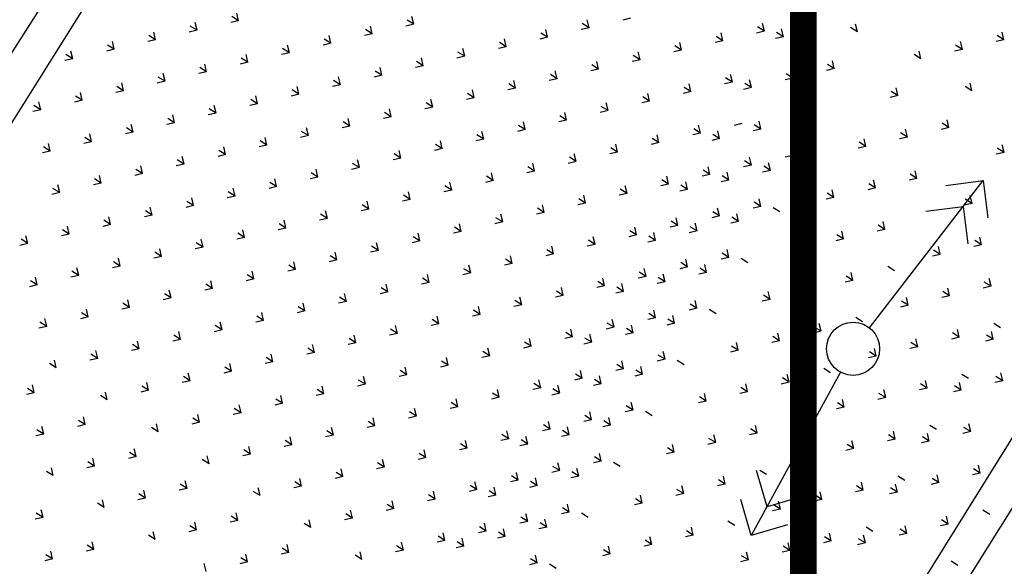
# Model space of a CAD drawing. Extents: x 1108170 to 1110421, y 2413281 to 2414647.
# Drawn here: x 1109487 to 1109496, y 2413880 to 2413885 of the extents above; entities that cross this region are included whole.
import ezdxf

# ---------------------------------------------------------------- set-up
doc = ezdxf.new("R2010")
doc.units = 0
doc.header["$LTSCALE"] = 1000
doc.header["$MEASUREMENT"] = 0
doc.linetypes.add('DASH', pattern=[0.35, 0.25, -0.1])
for name, color, linetype in [('A-总图-地形', 251, 'Continuous'), ('A_总图-消防', 6, 'Continuous'), ('DX-TK', 250, 'Continuous'), ('花池', 3, 'Continuous')]:
    doc.layers.add(name, color=color, linetype=linetype)
doc.layers.add('XROAD', color=252, linetype='Continuous', lineweight=0)

# ---------------------------------------------------------------- blocks, each defined once
blk = doc.blocks.new('gc170')
at = {"linetype": 'Continuous'}
blk.add_circle((0, 0), 0.5, dxfattribs=at)
blk = doc.blocks.new('gc013a')
for p, q in [((2.884, 0.5), (3.384, 0)), ((3.5, 0.5), (4, 0)), ((3.384, 0), (2.884, -0.5)), ((4, 0), (3.5, -0.5))]:
    blk.add_line(p, q)
at = {"linetype": 'Continuous'}
blk.add_line((0.5, 0), (4, 0), dxfattribs=at)
blk = doc.blocks.new('hgfhyfyt')
at = {"layer": 'A-总图-地形', "color": 251, "linetype": 'Continuous', "elevation": 304.691, "flags": 128}
blk.add_lwpolyline([(1109506.55, 2413898.515), (1109492.019, 2413875.162), (1109490.721, 2413874.311), (1109489.655, 2413874.87), (1109484.345, 2413879.793), (1109483.941, 2413880.418), (1109484.174, 2413881.398), (1109495.582, 2413899.271), (1109497.036, 2413900.596), (1109498.104, 2413900.818), (1109505.674, 2413899.944), (1109506.378, 2413899.336)], close=True, dxfattribs=at)
at = {"layer": 'A-总图-地形', "color": 251}
for radius, end in [(1044.9996, 151.1513026), (1019.9996, 150.3748)]:
    blk.add_arc((1110374.3416, 2413334.7895), radius, 140.087108, end, dxfattribs=at)
at = {"layer": 'A-总图-地形', "color": 251, "linetype": 'Continuous'}
for xscale, yscale, rotation in [(0.5000000000137391, 0.5000000000137391, 52.28113252010189), (0.5000000000834648, 0.5000000000834648, 241.4073745768671)]:
    blk.add_blockref('gc013a', (1109494.469, 2413882.341, 304.697), dxfattribs=dict(at, xscale=xscale, yscale=yscale, rotation=rotation))
at = {"layer": 'A-总图-地形', "color": 251, "linetype": 'Continuous', "xscale": 0.5, "yscale": 0.5}
blk.add_blockref('gc170', (1109494.469, 2413882.341, 304.697), dxfattribs=at)
blk = doc.blocks.new('tyhtyrr555')
at = {"layer": '花池', "color": 251, "ltscale": 5}
for p, q in [((-346354.8, 28857.8), (-326412.9, 28857.8)), ((-343539.6, 28692.1), (-343592.6, 28745.1)), ((-343539.6, 28692.1), (-343539.6, 28767.1)), ((-343539.6, 28692.1), (-343486.5, 28745.1)), ((-342973.9, 28692.1), (-343026.9, 28745.1)), ((-342973.9, 28692.1), (-342973.9, 28767.1)), ((-342973.9, 28692.1), (-342920.8, 28745.1)), ((-343822.4, 28409.3), (-343875.4, 28462.3)), ((-343822.4, 28409.3), (-343822.4, 28484.3)), ((-343822.4, 28409.3), (-343769.4, 28462.3)), ((-343256.7, 28409.3), (-343309.7, 28462.3)), ((-343256.7, 28409.3), (-343256.7, 28484.3)), ((-343256.7, 28409.3), (-343203.7, 28462.3)), ((-342691, 28409.3), (-342744.1, 28462.3)), ((-342691, 28409.3), (-342691, 28484.3)), ((-342691, 28409.3), (-342638, 28462.3)), ((-344670.9, 28126.4), (-344724, 28179.4)), ((-344670.9, 28126.4), (-344670.9, 28201.4)), ((-344670.9, 28126.4), (-344617.9, 28179.4)), ((-344105.2, 28126.4), (-344158.3, 28179.4)), ((-344105.2, 28126.4), (-344105.2, 28201.4)), ((-344105.2, 28126.4), (-344052.2, 28179.4)), ((-343539.6, 28126.4), (-343592.6, 28179.4)), ((-343539.6, 28126.4), (-343539.6, 28201.4)), ((-343539.6, 28126.4), (-343486.5, 28179.4)), ((-342973.9, 28126.4), (-343026.9, 28179.4)), ((-342973.9, 28126.4), (-342973.9, 28201.4)), ((-342973.9, 28126.4), (-342920.8, 28179.4)), ((-342408.2, 28126.4), (-342461.2, 28179.4)), ((-342408.2, 28126.4), (-342408.2, 28201.4)), ((-342408.2, 28126.4), (-342355.2, 28179.4)), ((-344953.8, 27843.6), (-345006.8, 27896.6)), ((-344953.8, 27843.6), (-344953.8, 27918.6)), ((-344953.8, 27843.6), (-344900.7, 27896.6)), ((-344388.1, 27843.6), (-344441.1, 27896.6)), ((-344388.1, 27843.6), (-344388.1, 27918.6)), ((-344388.1, 27843.6), (-344335.1, 27896.6)), ((-343822.4, 27843.6), (-343875.4, 27896.6)), ((-343822.4, 27843.6), (-343822.4, 27918.6)), ((-343822.4, 27843.6), (-343769.4, 27896.6)), ((-343256.7, 27843.6), (-343309.7, 27896.6)), ((-343256.7, 27843.6), (-343256.7, 27918.6)), ((-343256.7, 27843.6), (-343203.7, 27896.6)), ((-342691, 27843.6), (-342744.1, 27896.6)), ((-342691, 27843.6), (-342691, 27918.6)), ((-342691, 27843.6), (-342638, 27896.6)), ((-342125.3, 27843.6), (-342178.4, 27896.6)), ((-342125.3, 27843.6), (-342125.3, 27918.6)), ((-342125.3, 27843.6), (-342072.3, 27896.6)), ((-345236.6, 27560.7), (-345289.6, 27613.8)), ((-345236.6, 27560.7), (-345236.6, 27635.7)), ((-345236.6, 27560.7), (-345183.6, 27613.8)), ((-344670.9, 27560.7), (-344724, 27613.8)), ((-344670.9, 27560.7), (-344670.9, 27635.7)), ((-344670.9, 27560.7), (-344617.9, 27613.8)), ((-344105.2, 27560.7), (-344158.3, 27613.8)), ((-344105.2, 27560.7), (-344105.2, 27635.7)), ((-344105.2, 27560.7), (-344052.2, 27613.8)), ((-343539.6, 27560.7), (-343592.6, 27613.8)), ((-343539.6, 27560.7), (-343539.6, 27635.7)), ((-343539.6, 27560.7), (-343486.5, 27613.8)), ((-342973.9, 27560.7), (-343026.9, 27613.8)), ((-342973.9, 27560.7), (-342973.9, 27635.7)), ((-342973.9, 27560.7), (-342920.8, 27613.8)), ((-342408.2, 27560.7), (-342461.2, 27613.8)), ((-342408.2, 27560.7), (-342408.2, 27635.7)), ((-342408.2, 27560.7), (-342355.2, 27613.8)), ((-341842.5, 27560.7), (-341895.5, 27613.8)), ((-341842.5, 27560.7), (-341842.5, 27635.7)), ((-341842.5, 27560.7), (-341789.5, 27613.8)), ((-345827.7, 27329.2), (-345880.7, 27382.3)), ((-345827.7, 27329.2), (-345827.7, 27404.3)), ((-345827.7, 27329.2), (-345774.6, 27382.3)), ((-345519.5, 27277.9), (-345519.5, 27352.9)), ((-345519.5, 27277.9), (-345466.4, 27330.9)), ((-344953.8, 27277.9), (-345006.8, 27330.9)), ((-344953.8, 27277.9), (-344953.8, 27352.9)), ((-344953.8, 27277.9), (-344900.7, 27330.9)), ((-344388.1, 27277.9), (-344441.1, 27330.9)), ((-344388.1, 27277.9), (-344388.1, 27352.9)), ((-344388.1, 27277.9), (-344335.1, 27330.9)), ((-343822.4, 27277.9), (-343875.4, 27330.9)), ((-343822.4, 27277.9), (-343822.4, 27352.9)), ((-343822.4, 27277.9), (-343769.4, 27330.9)), ((-343256.7, 27277.9), (-343309.7, 27330.9)), ((-343256.7, 27277.9), (-343256.7, 27352.9)), ((-343256.7, 27277.9), (-343203.7, 27330.9)), ((-342691, 27277.9), (-342744.1, 27330.9)), ((-342691, 27277.9), (-342691, 27352.9)), ((-342691, 27277.9), (-342638, 27330.9)), ((-342125.3, 27277.9), (-342178.4, 27330.9)), ((-342125.3, 27277.9), (-342125.3, 27352.9)), ((-342125.3, 27277.9), (-342072.3, 27330.9)), ((-346110.5, 27046.4), (-346163.6, 27099.4)), ((-346110.5, 27046.4), (-346110.5, 27121.4)), ((-346110.5, 27046.4), (-346057.5, 27099.4)), ((-345236.6, 26995), (-345289.6, 27048.1)), ((-345236.6, 26995), (-345236.6, 27070)), ((-345236.6, 26995), (-345183.6, 27048.1)), ((-344670.9, 26995), (-344724, 27048.1)), ((-344670.9, 26995), (-344670.9, 27070)), ((-344670.9, 26995), (-344617.9, 27048.1)), ((-344105.2, 26995), (-344158.3, 27048.1)), ((-344105.2, 26995), (-344105.2, 27070)), ((-344105.2, 26995), (-344052.2, 27048.1)), ((-343539.6, 26995), (-343592.6, 27048.1)), ((-343539.6, 26995), (-343539.6, 27070)), ((-343539.6, 26995), (-343486.5, 27048.1)), ((-342973.9, 26995), (-343026.9, 27048.1)), ((-342973.9, 26995), (-342973.9, 27070)), ((-342973.9, 26995), (-342920.8, 27048.1)), ((-342408.2, 26995), (-342461.2, 27048.1)), ((-342408.2, 26995), (-342408.2, 27070)), ((-342408.2, 26995), (-342355.2, 27048.1)), ((-341842.5, 26995), (-341895.5, 27048.1)), ((-341842.5, 26995), (-341842.5, 27070)), ((-341842.5, 26995), (-341789.5, 27048.1)), ((-346393.4, 26763.6), (-346393.4, 26838.6)), ((-346393.4, 26763.6), (-346340.3, 26816.6)), ((-345827.7, 26763.6), (-345880.7, 26816.6)), ((-345827.7, 26763.6), (-345827.7, 26838.6)), ((-345827.7, 26763.6), (-345774.6, 26816.6)), ((-345519.5, 26712.2), (-345519.5, 26787.2)), ((-344953.8, 26712.2), (-344953.8, 26787.2)), ((-344388.1, 26712.2), (-344388.1, 26787.2)), ((-343822.4, 26712.2), (-343822.4, 26787.2)), ((-343256.7, 26712.2), (-343256.7, 26787.2)), ((-342691, 26712.2), (-342691, 26787.2)), ((-342125.3, 26712.2), (-342125.3, 26787.2)), ((-341559.7, 26712.2), (-341559.7, 26787.2)), ((-346778.7, 26635.1), (-346831.7, 26688.2)), ((-346778.7, 26635.1), (-346778.7, 26710.2)), ((-346778.7, 26635.1), (-346725.7, 26688.2)), ((-345519.5, 26712.2), (-345466.4, 26765.2)), ((-344953.8, 26712.2), (-345006.8, 26765.2)), ((-344953.8, 26712.2), (-344900.7, 26765.2)), ((-344388.1, 26712.2), (-344441.1, 26765.2)), ((-344388.1, 26712.2), (-344335.1, 26765.2)), ((-343822.4, 26712.2), (-343875.4, 26765.2)), ((-343822.4, 26712.2), (-343769.4, 26765.2)), ((-343256.7, 26712.2), (-343309.7, 26765.2)), ((-343256.7, 26712.2), (-343203.7, 26765.2)), ((-342691, 26712.2), (-342744.1, 26765.2)), ((-342691, 26712.2), (-342638, 26765.2)), ((-342125.3, 26712.2), (-342178.4, 26765.2)), ((-342125.3, 26712.2), (-342072.3, 26765.2)), ((-341559.7, 26712.2), (-341612.7, 26765.2)), ((-341559.7, 26712.2), (-341506.6, 26765.2)), ((-346110.5, 26480.7), (-346163.6, 26533.8)), ((-346110.5, 26480.7), (-346110.5, 26555.7)), ((-346110.5, 26480.7), (-346057.5, 26533.8)), ((-345236.6, 26429.4), (-345236.6, 26504.4)), ((-344670.9, 26429.4), (-344670.9, 26504.4)), ((-344105.2, 26429.4), (-344105.2, 26504.4)), ((-343539.6, 26429.4), (-343539.6, 26504.4)), ((-342973.9, 26429.4), (-342973.9, 26504.4)), ((-342408.2, 26429.4), (-342408.2, 26504.4)), ((-341842.5, 26429.4), (-341842.5, 26504.4)), ((-341276.8, 26429.4), (-341276.8, 26504.4)), ((-347061.5, 26352.3), (-347114.6, 26405.3)), ((-347061.5, 26352.3), (-347061.5, 26427.3)), ((-347061.5, 26352.3), (-347008.5, 26405.3)), ((-345236.6, 26429.4), (-345289.6, 26482.4)), ((-345236.6, 26429.4), (-345183.6, 26482.4)), ((-344670.9, 26429.4), (-344724, 26482.4)), ((-344670.9, 26429.4), (-344617.9, 26482.4)), ((-344105.2, 26429.4), (-344158.3, 26482.4)), ((-344105.2, 26429.4), (-344052.2, 26482.4)), ((-343539.6, 26429.4), (-343592.6, 26482.4)), ((-343539.6, 26429.4), (-343486.5, 26482.4)), ((-342973.9, 26429.4), (-343026.9, 26482.4)), ((-342973.9, 26429.4), (-342920.8, 26482.4)), ((-342408.2, 26429.4), (-342461.2, 26482.4)), ((-342408.2, 26429.4), (-342355.2, 26482.4)), ((-341842.5, 26429.4), (-341895.5, 26482.4)), ((-341842.5, 26429.4), (-341789.5, 26482.4)), ((-341276.8, 26429.4), (-341329.8, 26482.4)), ((-341276.8, 26429.4), (-341223.8, 26482.4)), ((-346393.4, 26197.9), (-346393.4, 26272.9)), ((-346393.4, 26197.9), (-346340.3, 26250.9)), ((-345827.7, 26197.9), (-345880.7, 26250.9)), ((-345827.7, 26197.9), (-345827.7, 26272.9)), ((-345827.7, 26197.9), (-345774.6, 26250.9)), ((-345519.5, 26146.5), (-345519.5, 26221.5)), ((-344953.8, 26146.5), (-344953.8, 26221.5)), ((-344388.1, 26146.5), (-344388.1, 26221.5)), ((-343822.4, 26146.5), (-343822.4, 26221.5)), ((-343256.7, 26146.5), (-343256.7, 26221.5)), ((-342691, 26146.5), (-342691, 26221.5)), ((-342125.3, 26146.5), (-342125.3, 26221.5)), ((-341559.7, 26146.5), (-341559.7, 26221.5)), ((-340994, 26146.5), (-340994, 26221.5)), ((-346778.7, 26069.5), (-346831.7, 26122.5)), ((-346778.7, 26069.5), (-346778.7, 26144.5)), ((-346778.7, 26069.5), (-346725.7, 26122.5)), ((-345519.5, 26146.5), (-345466.4, 26199.5)), ((-344953.8, 26146.5), (-345006.8, 26199.5)), ((-344953.8, 26146.5), (-344900.7, 26199.5)), ((-344388.1, 26146.5), (-344441.1, 26199.5)), ((-344388.1, 26146.5), (-344335.1, 26199.5)), ((-343822.4, 26146.5), (-343875.4, 26199.5)), ((-343822.4, 26146.5), (-343769.4, 26199.5)), ((-343256.7, 26146.5), (-343309.7, 26199.5)), ((-343256.7, 26146.5), (-343203.7, 26199.5)), ((-342691, 26146.5), (-342744.1, 26199.5)), ((-342691, 26146.5), (-342638, 26199.5)), ((-342125.3, 26146.5), (-342178.4, 26199.5)), ((-342125.3, 26146.5), (-342072.3, 26199.5)), ((-341559.7, 26146.5), (-341612.7, 26199.5)), ((-341559.7, 26146.5), (-341506.6, 26199.5)), ((-340994, 26146.5), (-341047, 26199.5)), ((-340994, 26146.5), (-340940.9, 26199.5)), ((-346110.5, 25915), (-346163.6, 25968.1)), ((-346110.5, 25915), (-346110.5, 25990)), ((-346110.5, 25915), (-346057.5, 25968.1)), ((-345236.6, 25863.7), (-345236.6, 25938.7)), ((-344670.9, 25863.7), (-344670.9, 25938.7)), ((-344105.2, 25863.7), (-344105.2, 25938.7)), ((-343539.6, 25863.7), (-343539.6, 25938.7)), ((-342973.9, 25863.7), (-342973.9, 25938.7)), ((-342408.2, 25863.7), (-342408.2, 25938.7)), ((-341842.5, 25863.7), (-341842.5, 25938.7)), ((-341276.8, 25863.7), (-341276.8, 25938.7)), ((-345236.6, 25863.7), (-345289.6, 25916.7)), ((-345236.6, 25863.7), (-345183.6, 25916.7)), ((-344670.9, 25863.7), (-344724, 25916.7)), ((-344670.9, 25863.7), (-344617.9, 25916.7)), ((-344105.2, 25863.7), (-344158.3, 25916.7)), ((-344105.2, 25863.7), (-344052.2, 25916.7)), ((-343539.6, 25863.7), (-343592.6, 25916.7)), ((-343539.6, 25863.7), (-343486.5, 25916.7)), ((-342973.9, 25863.7), (-343026.9, 25916.7)), ((-342973.9, 25863.7), (-342920.8, 25916.7)), ((-342408.2, 25863.7), (-342461.2, 25916.7)), ((-342408.2, 25863.7), (-342355.2, 25916.7)), ((-341842.5, 25863.7), (-341895.5, 25916.7)), ((-341842.5, 25863.7), (-341789.5, 25916.7)), ((-341276.8, 25863.7), (-341329.8, 25916.7)), ((-341276.8, 25863.7), (-341223.8, 25916.7)), ((-346393.4, 25632.2), (-346393.4, 25707.2)), ((-346393.4, 25632.2), (-346340.3, 25685.2)), ((-345827.7, 25632.2), (-345880.7, 25685.2)), ((-345827.7, 25632.2), (-345827.7, 25707.2)), ((-345827.7, 25632.2), (-345774.6, 25685.2)), ((-345519.5, 25580.8), (-345519.5, 25655.8)), ((-344953.8, 25580.8), (-344953.8, 25655.8)), ((-344388.1, 25580.8), (-344388.1, 25655.8)), ((-343822.4, 25580.8), (-343822.4, 25655.8)), ((-343256.7, 25580.8), (-343256.7, 25655.8)), ((-342691, 25580.8), (-342691, 25655.8)), ((-342125.3, 25580.8), (-342125.3, 25655.8)), ((-341559.7, 25580.8), (-341559.7, 25655.8)), ((-340994, 25580.8), (-340994, 25655.8)), ((-345519.5, 25580.8), (-345466.4, 25633.9)), ((-344953.8, 25580.8), (-345006.8, 25633.9)), ((-344953.8, 25580.8), (-344900.7, 25633.9)), ((-344388.1, 25580.8), (-344441.1, 25633.9)), ((-344388.1, 25580.8), (-344335.1, 25633.9)), ((-343822.4, 25580.8), (-343875.4, 25633.9)), ((-343822.4, 25580.8), (-343769.4, 25633.9)), ((-343256.7, 25580.8), (-343309.7, 25633.9)), ((-343256.7, 25580.8), (-343203.7, 25633.9)), ((-342691, 25580.8), (-342744.1, 25633.9)), ((-342691, 25580.8), (-342638, 25633.9)), ((-342125.3, 25580.8), (-342178.4, 25633.9)), ((-342125.3, 25580.8), (-342072.3, 25633.9)), ((-341559.7, 25580.8), (-341612.7, 25633.9)), ((-341559.7, 25580.8), (-341506.6, 25633.9)), ((-340994, 25580.8), (-341047, 25633.9)), ((-340994, 25580.8), (-340940.9, 25633.9)), ((-346110.5, 25349.4), (-346163.6, 25402.4)), ((-346110.5, 25349.4), (-346110.5, 25424.4)), ((-346110.5, 25349.4), (-346057.5, 25402.4)), ((-345236.6, 25298), (-345289.6, 25351)), ((-345236.6, 25298), (-345236.6, 25373)), ((-345236.6, 25298), (-345183.6, 25351)), ((-344670.9, 25298), (-344724, 25351)), ((-344670.9, 25298), (-344670.9, 25373)), ((-344670.9, 25298), (-344617.9, 25351)), ((-344105.2, 25298), (-344158.3, 25351)), ((-344105.2, 25298), (-344105.2, 25373)), ((-344105.2, 25298), (-344052.2, 25351)), ((-343539.6, 25298), (-343592.6, 25351)), ((-343539.6, 25298), (-343539.6, 25373)), ((-343539.6, 25298), (-343486.5, 25351)), ((-342973.9, 25298), (-343026.9, 25351)), ((-342973.9, 25298), (-342973.9, 25373)), ((-342973.9, 25298), (-342920.8, 25351)), ((-342408.2, 25298), (-342461.2, 25351)), ((-342408.2, 25298), (-342408.2, 25373)), ((-342408.2, 25298), (-342355.2, 25351)), ((-341842.5, 25298), (-341895.5, 25351)), ((-341842.5, 25298), (-341842.5, 25373)), ((-341842.5, 25298), (-341789.5, 25351)), ((-341276.8, 25298), (-341329.8, 25351)), ((-341276.8, 25298), (-341276.8, 25373)), ((-341276.8, 25298), (-341223.8, 25351)), ((-340711.1, 25298), (-340764.2, 25351)), ((-340711.1, 25298), (-340711.1, 25373)), ((-340711.1, 25298), (-340658.1, 25351)), ((-346393.4, 25066.5), (-346340.3, 25119.5)), ((-345827.7, 25066.5), (-345880.7, 25119.5)), ((-345827.7, 25066.5), (-345827.7, 25141.5)), ((-345827.7, 25066.5), (-345774.6, 25119.5)), ((-345519.5, 25015.1), (-345519.5, 25090.1)), ((-345519.5, 25015.1), (-345466.4, 25068.2)), ((-344953.8, 25015.1), (-345006.8, 25068.2)), ((-344953.8, 25015.1), (-344953.8, 25090.1)), ((-344953.8, 25015.1), (-344900.7, 25068.2)), ((-344388.1, 25015.1), (-344441.1, 25068.2)), ((-344388.1, 25015.1), (-344388.1, 25090.1)), ((-344388.1, 25015.1), (-344335.1, 25068.2)), ((-343822.4, 25015.1), (-343875.4, 25068.2)), ((-343822.4, 25015.1), (-343822.4, 25090.1)), ((-343822.4, 25015.1), (-343769.4, 25068.2)), ((-343256.7, 25015.1), (-343309.7, 25068.2)), ((-343256.7, 25015.1), (-343256.7, 25090.1)), ((-343256.7, 25015.1), (-343203.7, 25068.2)), ((-342691, 25015.1), (-342744.1, 25068.2)), ((-342691, 25015.1), (-342691, 25090.1)), ((-342691, 25015.1), (-342638, 25068.2)), ((-342125.3, 25015.1), (-342178.4, 25068.2)), ((-342125.3, 25015.1), (-342125.3, 25090.1)), ((-342125.3, 25015.1), (-342072.3, 25068.2)), ((-341559.7, 25015.1), (-341612.7, 25068.2)), ((-341559.7, 25015.1), (-341559.7, 25090.1)), ((-341559.7, 25015.1), (-341506.6, 25068.2)), ((-340994, 25015.1), (-341047, 25068.2)), ((-340994, 25015.1), (-340994, 25090.1)), ((-340994, 25015.1), (-340940.9, 25068.2)), ((-340428.3, 25015.1), (-340481.3, 25068.2)), ((-340428.3, 25015.1), (-340428.3, 25090.1)), ((-340428.3, 25015.1), (-340375.3, 25068.2)), ((-346110.5, 24783.7), (-346163.6, 24836.7)), ((-346110.5, 24783.7), (-346110.5, 24858.7)), ((-346110.5, 24783.7), (-346057.5, 24836.7)), ((-345236.6, 24732.3), (-345289.6, 24785.3)), ((-345236.6, 24732.3), (-345236.6, 24807.3)), ((-345236.6, 24732.3), (-345183.6, 24785.3)), ((-344670.9, 24732.3), (-344724, 24785.3)), ((-344670.9, 24732.3), (-344670.9, 24807.3)), ((-344670.9, 24732.3), (-344617.9, 24785.3)), ((-344105.2, 24732.3), (-344158.3, 24785.3)), ((-344105.2, 24732.3), (-344105.2, 24807.3)), ((-344105.2, 24732.3), (-344052.2, 24785.3)), ((-343539.6, 24732.3), (-343592.6, 24785.3)), ((-343539.6, 24732.3), (-343539.6, 24807.3)), ((-343539.6, 24732.3), (-343486.5, 24785.3)), ((-342973.9, 24732.3), (-343026.9, 24785.3)), ((-342973.9, 24732.3), (-342973.9, 24807.3)), ((-342973.9, 24732.3), (-342920.8, 24785.3)), ((-342408.2, 24732.3), (-342461.2, 24785.3)), ((-342408.2, 24732.3), (-342408.2, 24807.3)), ((-342408.2, 24732.3), (-342355.2, 24785.3)), ((-341842.5, 24732.3), (-341895.5, 24785.3)), ((-341842.5, 24732.3), (-341842.5, 24807.3)), ((-341842.5, 24732.3), (-341789.5, 24785.3)), ((-341276.8, 24732.3), (-341329.8, 24785.3)), ((-341276.8, 24732.3), (-341276.8, 24807.3)), ((-341276.8, 24732.3), (-341223.8, 24785.3)), ((-340711.1, 24732.3), (-340764.2, 24785.3)), ((-340711.1, 24732.3), (-340711.1, 24807.3)), ((-340711.1, 24732.3), (-340658.1, 24785.3)), ((-340145.4, 24732.3), (-340198.5, 24785.3)), ((-340145.4, 24732.3), (-340145.4, 24807.3)), ((-340145.4, 24732.3), (-340092.4, 24785.3)), ((-345827.7, 24500.8), (-345880.7, 24553.9)), ((-345827.7, 24500.8), (-345827.7, 24575.8)), ((-345827.7, 24500.8), (-345774.6, 24553.9)), ((-345519.5, 24449.5), (-345519.5, 24524.5)), ((-345519.5, 24449.5), (-345466.4, 24502.5)), ((-344953.8, 24449.5), (-345006.8, 24502.5)), ((-344953.8, 24449.5), (-344953.8, 24524.5)), ((-344953.8, 24449.5), (-344900.7, 24502.5)), ((-344388.1, 24449.5), (-344441.1, 24502.5)), ((-344388.1, 24449.5), (-344388.1, 24524.5)), ((-344388.1, 24449.5), (-344335.1, 24502.5)), ((-343822.4, 24449.5), (-343875.4, 24502.5)), ((-343822.4, 24449.5), (-343822.4, 24524.5)), ((-343822.4, 24449.5), (-343769.4, 24502.5)), ((-343256.7, 24449.5), (-343309.7, 24502.5)), ((-343256.7, 24449.5), (-343256.7, 24524.5)), ((-343256.7, 24449.5), (-343203.7, 24502.5)), ((-342691, 24449.5), (-342744.1, 24502.5)), ((-342691, 24449.5), (-342691, 24524.5)), ((-342691, 24449.5), (-342638, 24502.5)), ((-342125.3, 24449.5), (-342178.4, 24502.5)), ((-342125.3, 24449.5), (-342125.3, 24524.5)), ((-342125.3, 24449.5), (-342072.3, 24502.5)), ((-341559.7, 24449.5), (-341612.7, 24502.5)), ((-341559.7, 24449.5), (-341559.7, 24524.5)), ((-341559.7, 24449.5), (-341506.6, 24502.5)), ((-340994, 24449.5), (-341047, 24502.5)), ((-340994, 24449.5), (-340994, 24524.5)), ((-340994, 24449.5), (-340940.9, 24502.5)), ((-340428.3, 24449.5), (-340481.3, 24502.5)), ((-340428.3, 24449.5), (-340428.3, 24524.5)), ((-340428.3, 24449.5), (-340375.3, 24502.5)), ((-339862.6, 24449.5), (-339915.6, 24502.5)), ((-345236.6, 24166.6), (-345289.6, 24219.6)), ((-345236.6, 24166.6), (-345236.6, 24241.6)), ((-345236.6, 24166.6), (-345183.6, 24219.6)), ((-344670.9, 24166.6), (-344724, 24219.6)), ((-344670.9, 24166.6), (-344670.9, 24241.6)), ((-344670.9, 24166.6), (-344617.9, 24219.6)), ((-344105.2, 24166.6), (-344158.3, 24219.6)), ((-344105.2, 24166.6), (-344105.2, 24241.6)), ((-344105.2, 24166.6), (-344052.2, 24219.6)), ((-343539.6, 24166.6), (-343592.6, 24219.6)), ((-343539.6, 24166.6), (-343539.6, 24241.6)), ((-343539.6, 24166.6), (-343486.5, 24219.6)), ((-342973.9, 24166.6), (-343026.9, 24219.6)), ((-342973.9, 24166.6), (-342973.9, 24241.6)), ((-342973.9, 24166.6), (-342920.8, 24219.6)), ((-342408.2, 24166.6), (-342461.2, 24219.6)), ((-342408.2, 24166.6), (-342408.2, 24241.6)), ((-342408.2, 24166.6), (-342355.2, 24219.6)), ((-341842.5, 24166.6), (-341895.5, 24219.6)), ((-341842.5, 24166.6), (-341842.5, 24241.6)), ((-341842.5, 24166.6), (-341789.5, 24219.6)), ((-341276.8, 24166.6), (-341329.8, 24219.6)), ((-341276.8, 24166.6), (-341276.8, 24241.6)), ((-341276.8, 24166.6), (-341223.8, 24219.6)), ((-340711.1, 24166.6), (-340764.2, 24219.6)), ((-340711.1, 24166.6), (-340711.1, 24241.6)), ((-340711.1, 24166.6), (-340658.1, 24219.6)), ((-340145.4, 24166.6), (-340198.5, 24219.6)), ((-340145.4, 24166.6), (-340145.4, 24241.6)), ((-340145.4, 24166.6), (-340092.4, 24219.6)), ((-345519.5, 23883.8), (-345519.5, 23958.8)), ((-345519.5, 23883.8), (-345466.4, 23936.8)), ((-344953.8, 23883.8), (-345006.8, 23936.8)), ((-344953.8, 23883.8), (-344953.8, 23958.8)), ((-344953.8, 23883.8), (-344900.7, 23936.8)), ((-344388.1, 23883.8), (-344441.1, 23936.8)), ((-344388.1, 23883.8), (-344388.1, 23958.8)), ((-344388.1, 23883.8), (-344335.1, 23936.8)), ((-343822.4, 23883.8), (-343875.4, 23936.8)), ((-343822.4, 23883.8), (-343822.4, 23958.8)), ((-343822.4, 23883.8), (-343769.4, 23936.8)), ((-343256.7, 23883.8), (-343309.7, 23936.8)), ((-343256.7, 23883.8), (-343256.7, 23958.8)), ((-343256.7, 23883.8), (-343203.7, 23936.8)), ((-342691, 23883.8), (-342744.1, 23936.8)), ((-342691, 23883.8), (-342691, 23958.8)), ((-342691, 23883.8), (-342638, 23936.8)), ((-342125.3, 23883.8), (-342178.4, 23936.8)), ((-342125.3, 23883.8), (-342125.3, 23958.8)), ((-342125.3, 23883.8), (-342072.3, 23936.8)), ((-341559.7, 23883.8), (-341612.7, 23936.8)), ((-341559.7, 23883.8), (-341559.7, 23958.8)), ((-341559.7, 23883.8), (-341506.6, 23936.8)), ((-340994, 23883.8), (-341047, 23936.8)), ((-340994, 23883.8), (-340994, 23958.8)), ((-340994, 23883.8), (-340940.9, 23936.8)), ((-340428.3, 23883.8), (-340481.3, 23936.8)), ((-340428.3, 23883.8), (-340428.3, 23958.8)), ((-340428.3, 23883.8), (-340375.3, 23936.8)), ((-339862.6, 23883.8), (-339915.6, 23936.8)), ((-339862.6, 23883.8), (-339862.6, 23958.8)), ((-339862.6, 23883.8), (-339809.6, 23936.8)), ((-345236.6, 23600.9), (-345289.6, 23654)), ((-345236.6, 23600.9), (-345236.6, 23675.9)), ((-345236.6, 23600.9), (-345183.6, 23654)), ((-344670.9, 23600.9), (-344724, 23654)), ((-344670.9, 23600.9), (-344670.9, 23675.9)), ((-344670.9, 23600.9), (-344617.9, 23654)), ((-344105.2, 23600.9), (-344158.3, 23654)), ((-344105.2, 23600.9), (-344105.2, 23675.9)), ((-344105.2, 23600.9), (-344052.2, 23654)), ((-343539.6, 23600.9), (-343592.6, 23654)), ((-343539.6, 23600.9), (-343539.6, 23675.9)), ((-343539.6, 23600.9), (-343486.5, 23654)), ((-342973.9, 23600.9), (-343026.9, 23654)), ((-342973.9, 23600.9), (-342973.9, 23675.9)), ((-342973.9, 23600.9), (-342920.8, 23654)), ((-342408.2, 23600.9), (-342461.2, 23654)), ((-342408.2, 23600.9), (-342408.2, 23675.9)), ((-342408.2, 23600.9), (-342355.2, 23654)), ((-341842.5, 23600.9), (-341895.5, 23654)), ((-341842.5, 23600.9), (-341842.5, 23675.9)), ((-341842.5, 23600.9), (-341789.5, 23654)), ((-341276.8, 23600.9), (-341329.8, 23654)), ((-341276.8, 23600.9), (-341276.8, 23675.9)), ((-341276.8, 23600.9), (-341223.8, 23654)), ((-340711.1, 23600.9), (-340764.2, 23654)), ((-340711.1, 23600.9), (-340711.1, 23675.9)), ((-340711.1, 23600.9), (-340658.1, 23654)), ((-340145.4, 23600.9), (-340198.5, 23654)), ((-340145.4, 23600.9), (-340145.4, 23675.9)), ((-340145.4, 23600.9), (-340092.4, 23654)), ((-339579.8, 23600.9), (-339632.8, 23654)), ((-339579.8, 23600.9), (-339579.8, 23675.9)), ((-339579.8, 23600.9), (-339526.7, 23654)), ((-344953.8, 23318.1), (-345006.8, 23371.1)), ((-344953.8, 23318.1), (-344953.8, 23393.1)), ((-344953.8, 23318.1), (-344900.7, 23371.1)), ((-344388.1, 23318.1), (-344441.1, 23371.1)), ((-344388.1, 23318.1), (-344388.1, 23393.1)), ((-344388.1, 23318.1), (-344335.1, 23371.1)), ((-343822.4, 23318.1), (-343875.4, 23371.1)), ((-343822.4, 23318.1), (-343822.4, 23393.1)), ((-343822.4, 23318.1), (-343769.4, 23371.1)), ((-343256.7, 23318.1), (-343309.7, 23371.1)), ((-343256.7, 23318.1), (-343256.7, 23393.1)), ((-343256.7, 23318.1), (-343203.7, 23371.1)), ((-342691, 23318.1), (-342744.1, 23371.1)), ((-342691, 23318.1), (-342691, 23393.1)), ((-342691, 23318.1), (-342638, 23371.1)), ((-342125.3, 23318.1), (-342178.4, 23371.1)), ((-342125.3, 23318.1), (-342125.3, 23393.1)), ((-342125.3, 23318.1), (-342072.3, 23371.1)), ((-341559.7, 23318.1), (-341612.7, 23371.1)), ((-341559.7, 23318.1), (-341559.7, 23393.1)), ((-341559.7, 23318.1), (-341506.6, 23371.1)), ((-340994, 23318.1), (-341047, 23371.1)), ((-340994, 23318.1), (-340994, 23393.1)), ((-340994, 23318.1), (-340940.9, 23371.1)), ((-340428.3, 23318.1), (-340481.3, 23371.1)), ((-340428.3, 23318.1), (-340428.3, 23393.1)), ((-340428.3, 23318.1), (-340375.3, 23371.1)), ((-339862.6, 23318.1), (-339915.6, 23371.1)), ((-339862.6, 23318.1), (-339862.6, 23393.1)), ((-339862.6, 23318.1), (-339809.6, 23371.1)), ((-339296.9, 23318.1), (-339350, 23371.1)), ((-339296.9, 23318.1), (-339296.9, 23393.1)), ((-339296.9, 23318.1), (-339243.9, 23371.1)), ((-344902.4, 23139), (-344955.4, 23192)), ((-344902.4, 23139), (-344902.4, 23214)), ((-344902.4, 23139), (-344849.3, 23192)), ((-344336.7, 23139), (-344389.7, 23192)), ((-344336.7, 23139), (-344336.7, 23214)), ((-344336.7, 23139), (-344283.6, 23192)), ((-343771, 23139), (-343824, 23192)), ((-343771, 23139), (-343771, 23214)), ((-343771, 23139), (-343718, 23192)), ((-343205.3, 23139), (-343258.3, 23192)), ((-343205.3, 23139), (-343205.3, 23214)), ((-343205.3, 23139), (-343152.3, 23192)), ((-342639.6, 23139), (-342692.7, 23192)), ((-342639.6, 23139), (-342639.6, 23214)), ((-342639.6, 23139), (-342586.6, 23192)), ((-342073.9, 23139), (-342127, 23192)), ((-342073.9, 23139), (-342073.9, 23214)), ((-342073.9, 23139), (-342020.9, 23192)), ((-341508.3, 23139), (-341561.3, 23192)), ((-341508.3, 23139), (-341508.3, 23214)), ((-341508.3, 23139), (-341455.2, 23192)), ((-340942.6, 23139), (-340995.6, 23192)), ((-340942.6, 23139), (-340942.6, 23214)), ((-340942.6, 23139), (-340889.5, 23192)), ((-340376.9, 23139), (-340429.9, 23192)), ((-340376.9, 23139), (-340376.9, 23214)), ((-340376.9, 23139), (-340323.8, 23192)), ((-339811.2, 23139), (-339864.2, 23192)), ((-339811.2, 23139), (-339811.2, 23214)), ((-339811.2, 23139), (-339758.2, 23192)), ((-339245.5, 23139), (-339298.5, 23192)), ((-339245.5, 23139), (-339245.5, 23214)), ((-339245.5, 23139), (-339192.5, 23192)), ((-344670.9, 23035.2), (-344724, 23088.3)), ((-344670.9, 23035.2), (-344670.9, 23110.2)), ((-344670.9, 23035.2), (-344617.9, 23088.3)), ((-344105.2, 23035.2), (-344158.3, 23088.3)), ((-344105.2, 23035.2), (-344105.2, 23110.2)), ((-344105.2, 23035.2), (-344052.2, 23088.3)), ((-343539.6, 23035.2), (-343592.6, 23088.3)), ((-343539.6, 23035.2), (-343539.6, 23110.2)), ((-343539.6, 23035.2), (-343486.5, 23088.3)), ((-342973.9, 23035.2), (-343026.9, 23088.3)), ((-342973.9, 23035.2), (-342973.9, 23110.2)), ((-342973.9, 23035.2), (-342920.8, 23088.3)), ((-342408.2, 23035.2), (-342461.2, 23088.3)), ((-342408.2, 23035.2), (-342408.2, 23110.2)), ((-342408.2, 23035.2), (-342355.2, 23088.3)), ((-341842.5, 23035.2), (-341895.5, 23088.3)), ((-341842.5, 23035.2), (-341842.5, 23110.2)), ((-341842.5, 23035.2), (-341789.5, 23088.3)), ((-341276.8, 23035.2), (-341329.8, 23088.3)), ((-341276.8, 23035.2), (-341276.8, 23110.2)), ((-341276.8, 23035.2), (-341223.8, 23088.3)), ((-340711.1, 23035.2), (-340764.2, 23088.3)), ((-340711.1, 23035.2), (-340711.1, 23110.2)), ((-340711.1, 23035.2), (-340658.1, 23088.3)), ((-340145.4, 23035.2), (-340198.5, 23088.3)), ((-344619.5, 22856.1), (-344672.6, 22909.2)), ((-344619.5, 22856.1), (-344619.5, 22931.1)), ((-344619.5, 22856.1), (-344566.5, 22909.2)), ((-344053.8, 22856.1), (-344106.9, 22909.2)), ((-344053.8, 22856.1), (-344053.8, 22931.1)), ((-344053.8, 22856.1), (-344000.8, 22909.2)), ((-343488.2, 22856.1), (-343541.2, 22909.2)), ((-343488.2, 22856.1), (-343488.2, 22931.1)), ((-343488.2, 22856.1), (-343435.1, 22909.2)), ((-342922.5, 22856.1), (-342975.5, 22909.2)), ((-342922.5, 22856.1), (-342922.5, 22931.1)), ((-342922.5, 22856.1), (-342869.4, 22909.2)), ((-342356.8, 22856.1), (-342409.8, 22909.2)), ((-342356.8, 22856.1), (-342356.8, 22931.1)), ((-342356.8, 22856.1), (-342303.7, 22909.2)), ((-341791.1, 22856.1), (-341844.1, 22909.2)), ((-341791.1, 22856.1), (-341791.1, 22931.1)), ((-341791.1, 22856.1), (-341738.1, 22909.2)), ((-341225.4, 22856.1), (-341278.4, 22909.2)), ((-341225.4, 22856.1), (-341225.4, 22931.1)), ((-341225.4, 22856.1), (-341172.4, 22909.2)), ((-340659.7, 22856.1), (-340712.8, 22909.2)), ((-340659.7, 22856.1), (-340659.7, 22931.1)), ((-340659.7, 22856.1), (-340606.7, 22909.2)), ((-340094, 22856.1), (-340147.1, 22909.2)), ((-340094, 22856.1), (-340094, 22931.1)), ((-340094, 22856.1), (-340041, 22909.2)), ((-339528.4, 22856.1), (-339581.4, 22909.2)), ((-339528.4, 22856.1), (-339528.4, 22931.1)), ((-339528.4, 22856.1), (-339475.3, 22909.2)), ((-344388.1, 22752.4), (-344441.1, 22805.4)), ((-344388.1, 22752.4), (-344388.1, 22827.4)), ((-344388.1, 22752.4), (-344335.1, 22805.4)), ((-343822.4, 22752.4), (-343875.4, 22805.4)), ((-343822.4, 22752.4), (-343822.4, 22827.4)), ((-343822.4, 22752.4), (-343769.4, 22805.4)), ((-343256.7, 22752.4), (-343309.7, 22805.4)), ((-343256.7, 22752.4), (-343256.7, 22827.4)), ((-343256.7, 22752.4), (-343203.7, 22805.4)), ((-342691, 22752.4), (-342744.1, 22805.4)), ((-342691, 22752.4), (-342691, 22827.4)), ((-342691, 22752.4), (-342638, 22805.4)), ((-342125.3, 22752.4), (-342178.4, 22805.4)), ((-342125.3, 22752.4), (-342125.3, 22827.4)), ((-342125.3, 22752.4), (-342072.3, 22805.4)), ((-341559.7, 22752.4), (-341612.7, 22805.4)), ((-341559.7, 22752.4), (-341559.7, 22827.4)), ((-341559.7, 22752.4), (-341506.6, 22805.4)), ((-340994, 22752.4), (-341047, 22805.4)), ((-340994, 22752.4), (-340994, 22827.4)), ((-340994, 22752.4), (-340940.9, 22805.4)), ((-340428.3, 22752.4), (-340481.3, 22805.4)), ((-340428.3, 22752.4), (-340428.3, 22827.4)), ((-340428.3, 22752.4), (-340375.3, 22805.4)), ((-344336.7, 22573.3), (-344389.7, 22626.3)), ((-344336.7, 22573.3), (-344336.7, 22648.3)), ((-344336.7, 22573.3), (-344283.6, 22626.3)), ((-343771, 22573.3), (-343824, 22626.3)), ((-343771, 22573.3), (-343771, 22648.3)), ((-343771, 22573.3), (-343718, 22626.3)), ((-343205.3, 22573.3), (-343258.3, 22626.3)), ((-343205.3, 22573.3), (-343205.3, 22648.3)), ((-343205.3, 22573.3), (-343152.3, 22626.3)), ((-342639.6, 22573.3), (-342692.7, 22626.3)), ((-342639.6, 22573.3), (-342639.6, 22648.3)), ((-342639.6, 22573.3), (-342586.6, 22626.3)), ((-342073.9, 22573.3), (-342127, 22626.3)), ((-342073.9, 22573.3), (-342073.9, 22648.3)), ((-342073.9, 22573.3), (-342020.9, 22626.3)), ((-341508.3, 22573.3), (-341561.3, 22626.3)), ((-341508.3, 22573.3), (-341508.3, 22648.3)), ((-341508.3, 22573.3), (-341455.2, 22626.3)), ((-340942.6, 22573.3), (-340995.6, 22626.3)), ((-340942.6, 22573.3), (-340942.6, 22648.3)), ((-340942.6, 22573.3), (-340889.5, 22626.3)), ((-340376.9, 22573.3), (-340429.9, 22626.3)), ((-340376.9, 22573.3), (-340376.9, 22648.3)), ((-340376.9, 22573.3), (-340323.8, 22626.3)), ((-339811.2, 22573.3), (-339864.2, 22626.3)), ((-339811.2, 22573.3), (-339811.2, 22648.3)), ((-339811.2, 22573.3), (-339758.2, 22626.3)), ((-339245.5, 22573.3), (-339298.5, 22626.3)), ((-339245.5, 22573.3), (-339245.5, 22648.3)), ((-339245.5, 22573.3), (-339192.5, 22626.3)), ((-338837.2, 22573.3), (-338837.2, 22648.3)), ((-338837.2, 22573.3), (-338784.2, 22626.3)), ((-344670.9, 22469.6), (-344724, 22522.6)), ((-344670.9, 22469.6), (-344670.9, 22544.6)), ((-344670.9, 22469.6), (-344617.9, 22522.6)), ((-344105.2, 22469.6), (-344158.3, 22522.6)), ((-344105.2, 22469.6), (-344105.2, 22544.6)), ((-344105.2, 22469.6), (-344052.2, 22522.6)), ((-343539.6, 22469.6), (-343592.6, 22522.6)), ((-343539.6, 22469.6), (-343539.6, 22544.6)), ((-343539.6, 22469.6), (-343486.5, 22522.6)), ((-342973.9, 22469.6), (-343026.9, 22522.6)), ((-342973.9, 22469.6), (-342973.9, 22544.6)), ((-342973.9, 22469.6), (-342920.8, 22522.6)), ((-342408.2, 22469.6), (-342461.2, 22522.6)), ((-342408.2, 22469.6), (-342408.2, 22544.6)), ((-342408.2, 22469.6), (-342355.2, 22522.6)), ((-341842.5, 22469.6), (-341895.5, 22522.6)), ((-341842.5, 22469.6), (-341842.5, 22544.6)), ((-341842.5, 22469.6), (-341789.5, 22522.6)), ((-341276.8, 22469.6), (-341329.8, 22522.6)), ((-341276.8, 22469.6), (-341276.8, 22544.6)), ((-341276.8, 22469.6), (-341223.8, 22522.6)), ((-340711.1, 22469.6), (-340764.2, 22522.6)), ((-340711.1, 22469.6), (-340711.1, 22544.6)), ((-340711.1, 22469.6), (-340658.1, 22522.6)), ((-340145.4, 22469.6), (-340198.5, 22522.6)), ((-344619.5, 22290.4), (-344619.5, 22365.4)), ((-344053.8, 22290.4), (-344053.8, 22365.4)), ((-343488.2, 22290.4), (-343488.2, 22365.4)), ((-342922.5, 22290.4), (-342922.5, 22365.4)), ((-342356.8, 22290.4), (-342356.8, 22365.4)), ((-341791.1, 22290.4), (-341791.1, 22365.4)), ((-341225.4, 22290.4), (-341225.4, 22365.4)), ((-340659.7, 22290.4), (-340659.7, 22365.4)), ((-344233.9, 21931.9), (-344286.9, 21984.9)), ((-344233.9, 21931.9), (-344233.9, 22006.9)), ((-344233.9, 21931.9), (-344180.8, 21984.9)), ((-343668.2, 21931.9), (-343721.2, 21984.9)), ((-343668.2, 21931.9), (-343668.2, 22006.9)), ((-343668.2, 21931.9), (-343615.2, 21984.9)), ((-343102.5, 21931.9), (-343155.5, 21984.9)), ((-343102.5, 21931.9), (-343102.5, 22006.9)), ((-343102.5, 21931.9), (-343049.5, 21984.9)), ((-342536.8, 21931.9), (-342589.8, 21984.9)), ((-342536.8, 21931.9), (-342536.8, 22006.9)), ((-342536.8, 21931.9), (-342483.8, 21984.9)), ((-341971.1, 21931.9), (-342024.2, 21984.9)), ((-341971.1, 21931.9), (-341971.1, 22006.9)), ((-341971.1, 21931.9), (-341918.1, 21984.9)), ((-341405.4, 21931.9), (-341458.5, 21984.9)), ((-341405.4, 21931.9), (-341405.4, 22006.9)), ((-341405.4, 21931.9), (-341352.4, 21984.9)), ((-340839.8, 21931.9), (-340892.8, 21984.9)), ((-340839.8, 21931.9), (-340839.8, 22006.9)), ((-340839.8, 21931.9), (-340786.7, 21984.9)), ((-340274.1, 21931.9), (-340327.1, 21984.9)), ((-340274.1, 21931.9), (-340274.1, 22006.9)), ((-340274.1, 21931.9), (-340221, 21984.9)), ((-339708.4, 21931.9), (-339761.4, 21984.9)), ((-339708.4, 21931.9), (-339708.4, 22006.9)), ((-339708.4, 21931.9), (-339655.4, 21984.9)), ((-339142.7, 21931.9), (-339195.7, 21984.9)), ((-339142.7, 21931.9), (-339142.7, 22006.9)), ((-339142.7, 21931.9), (-339089.7, 21984.9)), ((-338734.4, 21931.9), (-338734.4, 22006.9)), ((-338734.4, 21931.9), (-338681.4, 21984.9)), ((-343951, 21649), (-344004.1, 21702.1)), ((-343951, 21649), (-343951, 21724)), ((-343951, 21649), (-343898, 21702.1)), ((-343385.3, 21649), (-343438.4, 21702.1)), ((-343385.3, 21649), (-343385.3, 21724)), ((-343385.3, 21649), (-343332.3, 21702.1)), ((-342819.7, 21649), (-342872.7, 21702.1)), ((-342819.7, 21649), (-342819.7, 21724)), ((-342819.7, 21649), (-342766.6, 21702.1)), ((-342254, 21649), (-342307, 21702.1)), ((-342254, 21649), (-342254, 21724)), ((-342254, 21649), (-342200.9, 21702.1)), ((-341688.3, 21649), (-341741.3, 21702.1)), ((-341688.3, 21649), (-341688.3, 21724)), ((-341688.3, 21649), (-341635.3, 21702.1)), ((-341122.6, 21649), (-341175.6, 21702.1)), ((-341122.6, 21649), (-341122.6, 21724)), ((-341122.6, 21649), (-341069.6, 21702.1)), ((-340556.9, 21649), (-340609.9, 21702.1)), ((-340556.9, 21649), (-340556.9, 21724)), ((-340556.9, 21649), (-340503.9, 21702.1)), ((-339991.2, 21649), (-340044.3, 21702.1)), ((-339991.2, 21649), (-339991.2, 21724)), ((-339991.2, 21649), (-339938.2, 21702.1)), ((-339425.5, 21649), (-339478.6, 21702.1)), ((-339425.5, 21649), (-339425.5, 21724)), ((-339425.5, 21649), (-339372.5, 21702.1)), ((-338451.6, 21649), (-338504.6, 21702.1)), ((-338451.6, 21649), (-338451.6, 21724)), ((-338451.6, 21649), (-338398.5, 21702.1)), ((-343668.2, 21366.2), (-343721.2, 21419.2)), ((-343668.2, 21366.2), (-343668.2, 21441.2)), ((-343668.2, 21366.2), (-343615.2, 21419.2)), ((-343102.5, 21366.2), (-343155.5, 21419.2)), ((-343102.5, 21366.2), (-343102.5, 21441.2)), ((-343102.5, 21366.2), (-343049.5, 21419.2)), ((-342536.8, 21366.2), (-342589.8, 21419.2)), ((-342536.8, 21366.2), (-342536.8, 21441.2)), ((-342536.8, 21366.2), (-342483.8, 21419.2)), ((-341971.1, 21366.2), (-342024.2, 21419.2)), ((-341971.1, 21366.2), (-341971.1, 21441.2)), ((-341971.1, 21366.2), (-341918.1, 21419.2)), ((-341405.4, 21366.2), (-341458.5, 21419.2)), ((-341405.4, 21366.2), (-341405.4, 21441.2)), ((-341405.4, 21366.2), (-341352.4, 21419.2)), ((-340839.8, 21366.2), (-340892.8, 21419.2)), ((-340839.8, 21366.2), (-340839.8, 21441.2)), ((-340839.8, 21366.2), (-340786.7, 21419.2)), ((-340274.1, 21366.2), (-340327.1, 21419.2)), ((-340274.1, 21366.2), (-340274.1, 21441.2)), ((-340274.1, 21366.2), (-340221, 21419.2)), ((-339708.4, 21366.2), (-339761.4, 21419.2)), ((-339708.4, 21366.2), (-339708.4, 21441.2)), ((-339708.4, 21366.2), (-339655.4, 21419.2)), ((-339142.7, 21366.2), (-339195.7, 21419.2)), ((-339142.7, 21366.2), (-339142.7, 21441.2)), ((-339142.7, 21366.2), (-339089.7, 21419.2)), ((-338734.4, 21366.2), (-338734.4, 21441.2)), ((-338734.4, 21366.2), (-338681.4, 21419.2)), ((-338168.7, 21366.2), (-338221.8, 21419.2)), ((-338168.7, 21366.2), (-338168.7, 21441.2)), ((-338168.7, 21366.2), (-338115.7, 21419.2)), ((-343385.3, 21083.3), (-343385.3, 21158.3)), ((-342819.7, 21083.3), (-342819.7, 21158.3)), ((-342254, 21083.3), (-342254, 21158.3)), ((-341688.3, 21083.3), (-341688.3, 21158.3)), ((-341122.6, 21083.3), (-341122.6, 21158.3)), ((-340556.9, 21083.3), (-340556.9, 21158.3)), ((-343591.1, 20801.8), (-343644.1, 20854.9)), ((-343591.1, 20801.8), (-343591.1, 20876.8)), ((-343591.1, 20801.8), (-343538, 20854.9)), ((-343025.4, 20801.8), (-343078.4, 20854.9)), ((-343025.4, 20801.8), (-343025.4, 20876.8)), ((-343025.4, 20801.8), (-342972.4, 20854.9)), ((-342459.7, 20801.8), (-342512.7, 20854.9)), ((-342459.7, 20801.8), (-342459.7, 20876.8)), ((-342459.7, 20801.8), (-342406.7, 20854.9)), ((-341894, 20801.8), (-341947.1, 20854.9)), ((-341894, 20801.8), (-341894, 20876.8)), ((-341894, 20801.8), (-341841, 20854.9)), ((-341328.3, 20801.8), (-341381.4, 20854.9)), ((-341328.3, 20801.8), (-341328.3, 20876.8)), ((-341328.3, 20801.8), (-341275.3, 20854.9)), ((-340762.6, 20801.8), (-340815.7, 20854.9)), ((-340762.6, 20801.8), (-340762.6, 20876.8)), ((-340762.6, 20801.8), (-340709.6, 20854.9)), ((-340197, 20801.8), (-340250, 20854.9)), ((-340197, 20801.8), (-340197, 20876.8)), ((-340197, 20801.8), (-340143.9, 20854.9)), ((-339631.3, 20801.8), (-339684.3, 20854.9)), ((-339631.3, 20801.8), (-339631.3, 20876.8)), ((-339631.3, 20801.8), (-339578.2, 20854.9)), ((-339065.6, 20801.8), (-339118.6, 20854.9)), ((-339065.6, 20801.8), (-339065.6, 20876.8)), ((-339065.6, 20801.8), (-339012.6, 20854.9)), ((-343308.2, 20519), (-343361.3, 20572)), ((-343308.2, 20519), (-343308.2, 20594)), ((-343308.2, 20519), (-343255.2, 20572)), ((-342742.5, 20519), (-342795.6, 20572)), ((-342742.5, 20519), (-342742.5, 20594)), ((-342742.5, 20519), (-342689.5, 20572)), ((-342176.9, 20519), (-342229.9, 20572)), ((-342176.9, 20519), (-342176.9, 20594)), ((-342176.9, 20519), (-342123.8, 20572)), ((-341611.2, 20519), (-341664.2, 20572)), ((-341611.2, 20519), (-341611.2, 20594)), ((-341611.2, 20519), (-341558.1, 20572)), ((-341045.5, 20519), (-341098.5, 20572)), ((-341045.5, 20519), (-341045.5, 20594)), ((-341045.5, 20519), (-340992.5, 20572)), ((-340479.8, 20519), (-340532.8, 20572)), ((-340479.8, 20519), (-340479.8, 20594)), ((-340479.8, 20519), (-340426.8, 20572)), ((-339914.1, 20519), (-339967.2, 20572)), ((-339914.1, 20519), (-339914.1, 20594)), ((-339914.1, 20519), (-339861.1, 20572)), ((-343025.4, 20236.1), (-343078.4, 20289.2)), ((-343025.4, 20236.1), (-343025.4, 20311.1)), ((-343025.4, 20236.1), (-342972.4, 20289.2)), ((-342459.7, 20236.1), (-342512.7, 20289.2)), ((-342459.7, 20236.1), (-342459.7, 20311.1)), ((-342459.7, 20236.1), (-342406.7, 20289.2)), ((-341894, 20236.1), (-341947.1, 20289.2)), ((-341894, 20236.1), (-341894, 20311.1)), ((-341894, 20236.1), (-341841, 20289.2)), ((-341328.3, 20236.1), (-341381.4, 20289.2)), ((-341328.3, 20236.1), (-341328.3, 20311.1)), ((-341328.3, 20236.1), (-341275.3, 20289.2)), ((-340762.6, 20236.1), (-340815.7, 20289.2)), ((-340762.6, 20236.1), (-340762.6, 20311.1)), ((-340762.6, 20236.1), (-340709.6, 20289.2)), ((-340197, 20236.1), (-340250, 20289.2)), ((-340197, 20236.1), (-340197, 20311.1)), ((-340197, 20236.1), (-340143.9, 20289.2)), ((-342871.4, 19954.3), (-342924.4, 20007.3)), ((-342871.4, 19954.3), (-342871.4, 20029.3)), ((-342871.4, 19954.3), (-342818.4, 20007.3)), ((-342742.5, 19953.3), (-342742.5, 20028.3)), ((-342305.7, 19954.3), (-342358.7, 20007.3)), ((-342305.7, 19954.3), (-342305.7, 20029.3)), ((-342305.7, 19954.3), (-342252.7, 20007.3)), ((-342176.9, 19953.3), (-342176.9, 20028.3)), ((-341740, 19954.3), (-341793.1, 20007.3)), ((-341740, 19954.3), (-341740, 20029.3)), ((-341740, 19954.3), (-341687, 20007.3)), ((-341611.2, 19953.3), (-341611.2, 20028.3)), ((-341174.3, 19954.3), (-341227.4, 20007.3)), ((-341174.3, 19954.3), (-341174.3, 20029.3)), ((-341174.3, 19954.3), (-341121.3, 20007.3)), ((-341045.5, 19953.3), (-341045.5, 20028.3)), ((-340608.6, 19954.3), (-340661.7, 20007.3)), ((-340608.6, 19954.3), (-340608.6, 20029.3)), ((-340608.6, 19954.3), (-340555.6, 20007.3)), ((-340479.8, 19953.3), (-340479.8, 20028.3)), ((-342588.5, 19671.4), (-342588.5, 19746.4)), ((-342022.9, 19671.4), (-342022.9, 19746.4)), ((-341457.2, 19671.4), (-341457.2, 19746.4)), ((-340891.5, 19671.4), (-340891.5, 19746.4)), ((-342588.5, 19671.4), (-342641.6, 19724.5)), ((-342588.5, 19671.4), (-342535.5, 19724.5)), ((-342022.9, 19671.4), (-342075.9, 19724.5)), ((-342022.9, 19671.4), (-341969.8, 19724.5)), ((-341457.2, 19671.4), (-341510.2, 19724.5)), ((-341457.2, 19671.4), (-341404.1, 19724.5)), ((-340891.5, 19671.4), (-340944.5, 19724.5)), ((-340891.5, 19671.4), (-340838.5, 19724.5)), ((-342305.7, 19388.6), (-342305.7, 19463.6)), ((-341740, 19388.6), (-341740, 19463.6)), ((-342305.7, 19388.6), (-342358.7, 19441.6)), ((-342305.7, 19388.6), (-342252.7, 19441.6)), ((-341740, 19388.6), (-341793.1, 19441.6)), ((-341740, 19388.6), (-341687, 19441.6)), ((-342588.5, 19105.8), (-342588.5, 19180.8)), ((-342022.9, 19105.8), (-342022.9, 19180.8)), ((-347512.3, 18957.8), (-323993.9, 18957.8))]:
    blk.add_line(p, q, dxfattribs=at)

msp = doc.modelspace()

# ---------------------------------------------------------------- linework, layer by layer
at = {"layer": 'A_总图-消防', "color": 63, "linetype": 'DASH', "ltscale": 0.01, "const_width": 1}
msp.add_lwpolyline([(1109480.1082, 2413825.448, -0.083368), (1109691.1612, 2414092.3584)], format="xyb", dxfattribs=at)
at = {"layer": 'DX-TK', "const_width": 0.25, "flags": 128}
msp.add_lwpolyline([(1109494, 2413744), (1109494, 2414006), (1109756, 2414006), (1109756, 2413744)], close=True, dxfattribs=at)
msp.add_lwpolyline([(1109494, 2413744), (1109494, 2414006), (1109756, 2414006), (1109756, 2413744)], close=True, dxfattribs=at)
at = {"layer": 'XROAD', "color": 0}
for end in [153.0779329, 151.7219286]:
    msp.add_arc((1110374.3416, 2413334.7895), 1019.9996, 140.087108, end, dxfattribs=at)

# ---------------------------------------------------------------- block references
at = {"layer": 'A-总图-地形', "color": 3}
msp.add_blockref('hgfhyfyt', (0, 0), dxfattribs=at)
at = {"layer": '花池', "color": 2, "xscale": 0.0009999999999999998, "yscale": 0.0009999999999999998, "zscale": 0.0009999999999999998, "rotation": 57.90468054578231}
msp.add_blockref('tyhtyrr555', (1109693.667, 2414160.38), dxfattribs=at)
msp.add_blockref('tyhtyrr555', (1109693.667, 2414160.38), dxfattribs=at)

doc.saveas('drawing.dxf')
